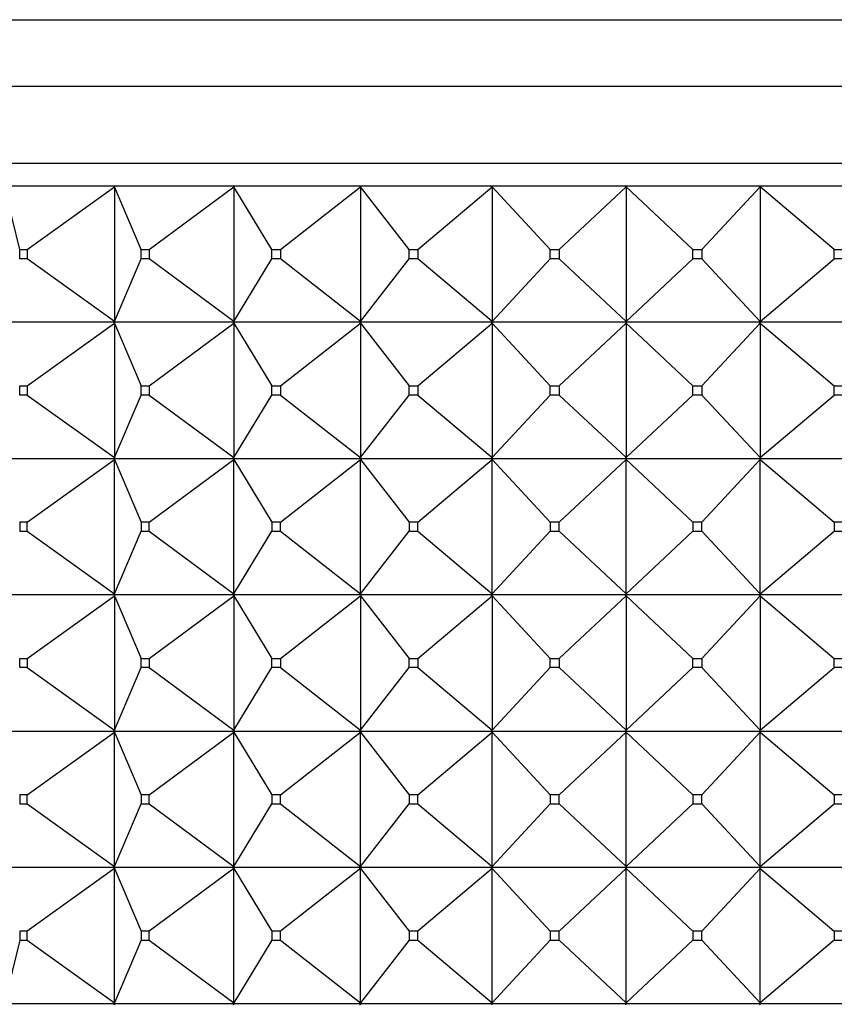
# Model space of a CAD drawing. Units: millimetres. Extents: x 0 to 1478, y 0 to 1758.
# Drawn here: x 640 to 658, y 1247 to 1269 of the extents above; entities that cross this region are included whole.
import ezdxf
from ezdxf import colors
from ezdxf.entities.mleader import LeaderData, LeaderLine
from ezdxf.math import Vec2, Vec3

# ---------------------------------------------------------------- set-up
doc = ezdxf.new("R2010")
doc.units = ezdxf.units.MM
doc.layers.add('DV1_Défaut', color=7, linetype='Continuous')
doc.layers.add('Défaut', color=7, linetype='Continuous')

# ---------------------------------------------------------------- blocks, each defined once
blk = doc.blocks.new('_DOT')
at = {"color": 0}
blk.add_line((0, 0), (-1, 0), dxfattribs=at)
at = {"color": 0, "const_width": 0.333}
blk.add_lwpolyline([(-0.1665, 0, 1), (0.1665, 0, 1)], format="xyb", close=True, dxfattribs=at)
blk = doc.blocks.new('SE')
at = {"layer": 'DV1_Défaut', "color": 7, "linetype": 'Continuous'}
for p, q in [((631.418, 1269.156), (675.088, 1269.156)), ((630.253, 1267.693), (676.253, 1267.693)), ((630.253, 1265.994), (676.253, 1265.994)), ((641.984, 1265.494), (639.571, 1265.494)), ((639.908, 1264.094), (639.576, 1265.473)), ((640.071, 1264.094), (641.993, 1265.473)), ((644.606, 1265.494), (641.984, 1265.494)), ((641.993, 1265.473), (641.984, 1265.494)), ((641.984, 1265.494), (641.984, 1265.491)), ((641.984, 1265.491), (641.993, 1265.473)), ((641.993, 1265.473), (641.993, 1262.515)), ((642.583, 1264.094), (641.993, 1265.473)), ((642.76, 1264.094), (644.619, 1265.473)), ((647.39, 1265.494), (644.606, 1265.494)), ((644.619, 1265.473), (644.606, 1265.494)), ((644.606, 1265.494), (644.606, 1265.491)), ((644.606, 1265.491), (644.619, 1265.473)), ((644.619, 1265.473), (644.619, 1262.515)), ((645.457, 1264.094), (644.619, 1265.473)), ((645.645, 1264.094), (647.406, 1265.473)), ((650.282, 1265.494), (647.39, 1265.494)), ((647.406, 1265.473), (647.39, 1265.494)), ((647.39, 1265.494), (647.39, 1265.491)), ((647.39, 1265.491), (647.406, 1265.473)), ((647.406, 1265.473), (647.406, 1262.515)), ((648.476, 1264.094), (647.406, 1265.473)), ((648.671, 1264.094), (650.302, 1265.473)), ((653.23, 1265.494), (650.282, 1265.494)), ((650.302, 1265.473), (650.282, 1265.494)), ((650.282, 1265.494), (650.282, 1265.491)), ((650.282, 1265.491), (650.302, 1265.473)), ((650.302, 1265.473), (650.302, 1262.515)), ((651.584, 1264.094), (650.302, 1265.473)), ((651.783, 1264.094), (653.253, 1265.473)), ((653.231, 1265.494), (653.23, 1265.494)), ((653.23, 1265.494), (653.231, 1265.491)), ((656.178, 1265.494), (653.231, 1265.494)), ((653.253, 1265.473), (653.231, 1265.494)), ((653.231, 1265.494), (653.231, 1265.491)), ((653.231, 1265.491), (653.253, 1265.473)), ((653.253, 1265.473), (653.253, 1262.515)), ((654.723, 1264.094), (653.253, 1265.473)), ((654.922, 1264.094), (656.204, 1265.473)), ((656.179, 1265.494), (656.178, 1265.494)), ((656.178, 1265.494), (656.179, 1265.491)), ((659.072, 1265.494), (656.179, 1265.494)), ((656.204, 1265.473), (656.179, 1265.494)), ((656.179, 1265.494), (656.179, 1265.491)), ((656.179, 1265.491), (656.204, 1265.473)), ((656.204, 1265.473), (656.204, 1262.515)), ((657.835, 1264.094), (656.204, 1265.473)), ((639.908, 1264.094), (640.071, 1264.094)), ((639.908, 1263.894), (639.908, 1264.094)), ((640.071, 1264.094), (640.071, 1263.894)), ((642.583, 1264.094), (642.76, 1264.094)), ((642.583, 1263.894), (642.583, 1264.094)), ((642.76, 1264.094), (642.76, 1263.894)), ((645.457, 1264.094), (645.645, 1264.094)), ((645.457, 1263.894), (645.457, 1264.094)), ((645.645, 1264.094), (645.645, 1263.894)), ((648.476, 1264.094), (648.671, 1264.094)), ((648.476, 1263.894), (648.476, 1264.094)), ((648.671, 1264.094), (648.671, 1263.894)), ((651.584, 1264.094), (651.783, 1264.094)), ((651.584, 1263.894), (651.584, 1264.094)), ((651.783, 1264.094), (651.783, 1263.894)), ((654.723, 1264.094), (654.922, 1264.094)), ((654.723, 1263.894), (654.723, 1264.094)), ((654.922, 1264.094), (654.922, 1263.894)), ((657.835, 1264.094), (658.03, 1264.094)), ((657.835, 1263.894), (657.835, 1264.094)), ((640.071, 1263.894), (639.908, 1263.894)), ((641.993, 1262.515), (640.071, 1263.894)), ((641.993, 1262.515), (642.583, 1263.894)), ((642.76, 1263.894), (642.583, 1263.894)), ((644.619, 1262.515), (642.76, 1263.894)), ((644.619, 1262.515), (645.457, 1263.894)), ((645.645, 1263.894), (645.457, 1263.894)), ((647.406, 1262.515), (645.645, 1263.894)), ((647.406, 1262.515), (648.476, 1263.894)), ((648.671, 1263.894), (648.476, 1263.894)), ((650.302, 1262.515), (648.671, 1263.894)), ((650.302, 1262.515), (651.584, 1263.894)), ((651.783, 1263.894), (651.584, 1263.894)), ((653.253, 1262.515), (651.783, 1263.894)), ((653.253, 1262.515), (654.723, 1263.894)), ((654.922, 1263.894), (654.723, 1263.894)), ((656.204, 1262.515), (654.922, 1263.894)), ((656.204, 1262.515), (657.835, 1263.894)), ((658.03, 1263.894), (657.835, 1263.894)), ((641.993, 1262.515), (641.984, 1262.497)), ((641.984, 1262.494), (641.993, 1262.515)), ((644.619, 1262.515), (644.606, 1262.497)), ((644.606, 1262.494), (644.619, 1262.515)), ((647.406, 1262.515), (647.39, 1262.497)), ((647.39, 1262.494), (647.406, 1262.515)), ((650.302, 1262.515), (650.282, 1262.497)), ((650.282, 1262.494), (650.302, 1262.515)), ((653.253, 1262.515), (653.231, 1262.497)), ((653.231, 1262.494), (653.253, 1262.515)), ((656.204, 1262.515), (656.179, 1262.497)), ((656.179, 1262.494), (656.204, 1262.515)), ((641.984, 1262.494), (639.571, 1262.494)), ((640.071, 1261.094), (641.993, 1262.473)), ((641.984, 1262.497), (641.984, 1262.494)), ((641.984, 1262.494), (641.993, 1262.473)), ((644.606, 1262.494), (641.984, 1262.494)), ((641.984, 1262.494), (641.984, 1262.491)), ((641.984, 1262.491), (641.993, 1262.473)), ((641.993, 1262.473), (642.583, 1261.094)), ((641.993, 1262.473), (641.993, 1259.515)), ((642.76, 1261.094), (644.619, 1262.473)), ((644.606, 1262.497), (644.606, 1262.494)), ((644.606, 1262.494), (644.619, 1262.473)), ((647.39, 1262.494), (644.606, 1262.494)), ((644.606, 1262.494), (644.606, 1262.491)), ((644.606, 1262.491), (644.619, 1262.473)), ((644.619, 1262.473), (645.457, 1261.094)), ((644.619, 1262.473), (644.619, 1259.515)), ((645.645, 1261.094), (647.406, 1262.473)), ((647.39, 1262.497), (647.39, 1262.494)), ((647.39, 1262.494), (647.406, 1262.473)), ((650.282, 1262.494), (647.39, 1262.494)), ((647.39, 1262.494), (647.39, 1262.491)), ((647.39, 1262.491), (647.406, 1262.473)), ((647.406, 1262.473), (648.476, 1261.094)), ((647.406, 1262.473), (647.406, 1259.515)), ((648.671, 1261.094), (650.302, 1262.473)), ((650.282, 1262.497), (650.282, 1262.494)), ((650.282, 1262.494), (650.302, 1262.473)), ((653.23, 1262.494), (650.282, 1262.494)), ((650.282, 1262.494), (650.282, 1262.491)), ((650.282, 1262.491), (650.302, 1262.473)), ((650.302, 1262.473), (651.584, 1261.094)), ((650.302, 1262.473), (650.302, 1259.515)), ((651.783, 1261.094), (653.253, 1262.473)), ((653.23, 1262.494), (653.231, 1262.497)), ((653.23, 1262.494), (653.231, 1262.491)), ((653.231, 1262.497), (653.231, 1262.494)), ((653.231, 1262.494), (653.253, 1262.473)), ((656.178, 1262.494), (653.231, 1262.494)), ((653.231, 1262.494), (653.231, 1262.491)), ((653.231, 1262.491), (653.253, 1262.473)), ((653.253, 1262.473), (654.723, 1261.094)), ((653.253, 1262.473), (653.253, 1259.515)), ((654.922, 1261.094), (656.204, 1262.473)), ((656.178, 1262.494), (656.179, 1262.497)), ((656.178, 1262.494), (656.179, 1262.491)), ((656.179, 1262.497), (656.179, 1262.494)), ((656.179, 1262.494), (656.204, 1262.473)), ((659.072, 1262.494), (656.179, 1262.494)), ((656.179, 1262.494), (656.179, 1262.491)), ((656.179, 1262.491), (656.204, 1262.473)), ((656.204, 1262.473), (657.835, 1261.094)), ((656.204, 1262.473), (656.204, 1259.515)), ((639.908, 1261.094), (640.071, 1261.094)), ((639.908, 1260.894), (639.908, 1261.094)), ((640.071, 1261.094), (640.071, 1260.894)), ((642.583, 1261.094), (642.76, 1261.094)), ((642.583, 1260.894), (642.583, 1261.094)), ((642.76, 1261.094), (642.76, 1260.894)), ((645.457, 1261.094), (645.645, 1261.094)), ((645.457, 1260.894), (645.457, 1261.094)), ((645.645, 1261.094), (645.645, 1260.894)), ((648.476, 1261.094), (648.671, 1261.094)), ((648.476, 1260.894), (648.476, 1261.094)), ((648.671, 1261.094), (648.671, 1260.894)), ((651.584, 1261.094), (651.783, 1261.094)), ((651.584, 1260.894), (651.584, 1261.094)), ((651.783, 1261.094), (651.783, 1260.894)), ((654.723, 1261.094), (654.922, 1261.094)), ((654.723, 1260.894), (654.723, 1261.094)), ((654.922, 1261.094), (654.922, 1260.894)), ((657.835, 1261.094), (658.03, 1261.094)), ((657.835, 1260.894), (657.835, 1261.094)), ((640.071, 1260.894), (639.908, 1260.894)), ((640.071, 1260.894), (641.993, 1259.515)), ((641.993, 1259.515), (642.583, 1260.894)), ((642.76, 1260.894), (642.583, 1260.894)), ((642.76, 1260.894), (644.619, 1259.515)), ((644.619, 1259.515), (645.457, 1260.894)), ((645.645, 1260.894), (645.457, 1260.894)), ((645.645, 1260.894), (647.406, 1259.515)), ((647.406, 1259.515), (648.476, 1260.894)), ((648.671, 1260.894), (648.476, 1260.894)), ((648.671, 1260.894), (650.302, 1259.515)), ((650.302, 1259.515), (651.584, 1260.894)), ((651.783, 1260.894), (651.584, 1260.894)), ((651.783, 1260.894), (653.253, 1259.515)), ((653.253, 1259.515), (654.723, 1260.894)), ((654.922, 1260.894), (654.723, 1260.894)), ((654.922, 1260.894), (656.204, 1259.515)), ((656.204, 1259.515), (657.835, 1260.894)), ((658.03, 1260.894), (657.835, 1260.894)), ((639.571, 1259.494), (641.984, 1259.494)), ((640.071, 1258.094), (641.993, 1259.473)), ((641.993, 1259.515), (641.984, 1259.497)), ((641.984, 1259.494), (641.993, 1259.515)), ((641.984, 1259.497), (641.984, 1259.494)), ((641.984, 1259.494), (644.606, 1259.494)), ((641.984, 1259.491), (641.984, 1259.494)), ((641.984, 1259.494), (641.993, 1259.473)), ((641.993, 1259.473), (641.984, 1259.491)), ((641.993, 1259.473), (642.583, 1258.094)), ((641.993, 1256.515), (641.993, 1259.473)), ((642.76, 1258.094), (644.619, 1259.473)), ((644.619, 1259.515), (644.606, 1259.497)), ((644.606, 1259.494), (644.619, 1259.515)), ((644.606, 1259.497), (644.606, 1259.494)), ((644.606, 1259.494), (647.39, 1259.494)), ((644.606, 1259.491), (644.606, 1259.494)), ((644.606, 1259.494), (644.619, 1259.473)), ((644.619, 1259.473), (644.606, 1259.491)), ((644.619, 1259.473), (645.457, 1258.094)), ((644.619, 1256.515), (644.619, 1259.473)), ((645.645, 1258.094), (647.406, 1259.473)), ((647.406, 1259.515), (647.39, 1259.497)), ((647.39, 1259.494), (647.406, 1259.515)), ((647.39, 1259.497), (647.39, 1259.494)), ((647.39, 1259.494), (650.282, 1259.494)), ((647.39, 1259.491), (647.39, 1259.494)), ((647.39, 1259.494), (647.406, 1259.473)), ((647.406, 1259.473), (647.39, 1259.491)), ((647.406, 1259.473), (648.476, 1258.094)), ((647.406, 1256.515), (647.406, 1259.473)), ((648.671, 1258.094), (650.302, 1259.473)), ((650.302, 1259.515), (650.282, 1259.497)), ((650.282, 1259.494), (650.302, 1259.515)), ((650.282, 1259.497), (650.282, 1259.494)), ((650.282, 1259.494), (653.23, 1259.494)), ((650.282, 1259.491), (650.282, 1259.494)), ((650.282, 1259.494), (650.302, 1259.473)), ((650.302, 1259.473), (650.282, 1259.491)), ((650.302, 1259.473), (651.584, 1258.094)), ((650.302, 1256.515), (650.302, 1259.473)), ((651.783, 1258.094), (653.253, 1259.473)), ((653.231, 1259.497), (653.23, 1259.494)), ((653.231, 1259.491), (653.23, 1259.494)), ((653.253, 1259.515), (653.231, 1259.497)), ((653.231, 1259.494), (653.253, 1259.515)), ((653.231, 1259.497), (653.231, 1259.494)), ((653.231, 1259.494), (656.178, 1259.494)), ((653.231, 1259.491), (653.231, 1259.494)), ((653.231, 1259.494), (653.253, 1259.473)), ((653.253, 1259.473), (653.231, 1259.491)), ((653.253, 1259.473), (654.723, 1258.094)), ((653.253, 1256.515), (653.253, 1259.473)), ((654.922, 1258.094), (656.204, 1259.473)), ((656.179, 1259.497), (656.178, 1259.494)), ((656.179, 1259.491), (656.178, 1259.494)), ((656.204, 1259.515), (656.179, 1259.497)), ((656.179, 1259.494), (656.204, 1259.515)), ((656.179, 1259.497), (656.179, 1259.494)), ((656.179, 1259.494), (659.072, 1259.494)), ((656.179, 1259.491), (656.179, 1259.494)), ((656.179, 1259.494), (656.204, 1259.473)), ((656.204, 1259.473), (656.179, 1259.491)), ((656.204, 1259.473), (657.835, 1258.094)), ((656.204, 1256.515), (656.204, 1259.473)), ((640.071, 1258.094), (639.908, 1258.094)), ((639.908, 1258.094), (639.908, 1257.894)), ((640.071, 1257.894), (640.071, 1258.094)), ((642.76, 1258.094), (642.583, 1258.094)), ((642.583, 1258.094), (642.583, 1257.894)), ((642.76, 1257.894), (642.76, 1258.094)), ((645.645, 1258.094), (645.457, 1258.094)), ((645.457, 1258.094), (645.457, 1257.894)), ((645.645, 1257.894), (645.645, 1258.094)), ((648.671, 1258.094), (648.476, 1258.094)), ((648.476, 1258.094), (648.476, 1257.894)), ((648.671, 1257.894), (648.671, 1258.094)), ((651.783, 1258.094), (651.584, 1258.094)), ((651.584, 1258.094), (651.584, 1257.894)), ((651.783, 1257.894), (651.783, 1258.094)), ((654.922, 1258.094), (654.723, 1258.094)), ((654.723, 1258.094), (654.723, 1257.894)), ((654.922, 1257.894), (654.922, 1258.094)), ((658.03, 1258.094), (657.835, 1258.094)), ((657.835, 1258.094), (657.835, 1257.894)), ((639.908, 1257.894), (640.071, 1257.894)), ((640.071, 1257.894), (641.993, 1256.515)), ((641.993, 1256.515), (642.583, 1257.894)), ((642.583, 1257.894), (642.76, 1257.894)), ((642.76, 1257.894), (644.619, 1256.515)), ((644.619, 1256.515), (645.457, 1257.894)), ((645.457, 1257.894), (645.645, 1257.894)), ((645.645, 1257.894), (647.406, 1256.515)), ((647.406, 1256.515), (648.476, 1257.894)), ((648.476, 1257.894), (648.671, 1257.894)), ((648.671, 1257.894), (650.302, 1256.515)), ((650.302, 1256.515), (651.584, 1257.894)), ((651.584, 1257.894), (651.783, 1257.894)), ((651.783, 1257.894), (653.253, 1256.515)), ((653.253, 1256.515), (654.723, 1257.894)), ((654.723, 1257.894), (654.922, 1257.894)), ((654.922, 1257.894), (656.204, 1256.515)), ((656.204, 1256.515), (657.835, 1257.894)), ((657.835, 1257.894), (658.03, 1257.894)), ((641.984, 1256.494), (639.571, 1256.494)), ((640.071, 1255.094), (641.993, 1256.473)), ((641.984, 1256.497), (641.993, 1256.515)), ((641.984, 1256.494), (641.993, 1256.515)), ((641.984, 1256.494), (641.984, 1256.497)), ((644.606, 1256.494), (641.984, 1256.494)), ((641.984, 1256.494), (641.993, 1256.473)), ((641.984, 1256.494), (641.984, 1256.491)), ((641.984, 1256.491), (641.993, 1256.473)), ((641.993, 1256.473), (642.583, 1255.094)), ((641.993, 1256.473), (641.993, 1253.515)), ((642.76, 1255.094), (644.619, 1256.473)), ((644.606, 1256.497), (644.619, 1256.515)), ((644.606, 1256.494), (644.619, 1256.515)), ((644.606, 1256.494), (644.606, 1256.497)), ((647.39, 1256.494), (644.606, 1256.494)), ((644.606, 1256.494), (644.619, 1256.473)), ((644.606, 1256.494), (644.606, 1256.491)), ((644.606, 1256.491), (644.619, 1256.473)), ((644.619, 1256.473), (645.457, 1255.094)), ((644.619, 1256.473), (644.619, 1253.515)), ((645.645, 1255.094), (647.406, 1256.473)), ((647.39, 1256.497), (647.406, 1256.515)), ((647.39, 1256.494), (647.406, 1256.515)), ((647.39, 1256.494), (647.39, 1256.497)), ((650.282, 1256.494), (647.39, 1256.494)), ((647.39, 1256.494), (647.406, 1256.473)), ((647.39, 1256.494), (647.39, 1256.491)), ((647.39, 1256.491), (647.406, 1256.473)), ((647.406, 1256.473), (648.476, 1255.094)), ((647.406, 1256.473), (647.406, 1253.515)), ((648.671, 1255.094), (650.302, 1256.473)), ((650.282, 1256.497), (650.302, 1256.515)), ((650.282, 1256.494), (650.302, 1256.515)), ((650.282, 1256.494), (650.282, 1256.497)), ((653.23, 1256.494), (650.282, 1256.494)), ((650.282, 1256.494), (650.302, 1256.473)), ((650.282, 1256.494), (650.282, 1256.491)), ((650.282, 1256.491), (650.302, 1256.473)), ((650.302, 1256.473), (651.584, 1255.094)), ((650.302, 1256.473), (650.302, 1253.515)), ((651.783, 1255.094), (653.253, 1256.473)), ((653.23, 1256.494), (653.231, 1256.497)), ((653.23, 1256.494), (653.231, 1256.491)), ((653.231, 1256.497), (653.253, 1256.515)), ((653.231, 1256.494), (653.253, 1256.515)), ((653.231, 1256.494), (653.231, 1256.497)), ((656.178, 1256.494), (653.231, 1256.494)), ((653.231, 1256.494), (653.253, 1256.473)), ((653.231, 1256.494), (653.231, 1256.491)), ((653.231, 1256.491), (653.253, 1256.473)), ((653.253, 1256.473), (654.723, 1255.094)), ((653.253, 1256.473), (653.253, 1253.515)), ((654.922, 1255.094), (656.204, 1256.473)), ((656.178, 1256.494), (656.179, 1256.497)), ((656.178, 1256.494), (656.179, 1256.491)), ((656.179, 1256.497), (656.204, 1256.515)), ((656.179, 1256.494), (656.204, 1256.515)), ((656.179, 1256.494), (656.179, 1256.497)), ((659.072, 1256.494), (656.179, 1256.494)), ((656.179, 1256.494), (656.204, 1256.473)), ((656.179, 1256.494), (656.179, 1256.491)), ((656.179, 1256.491), (656.204, 1256.473)), ((656.204, 1256.473), (657.835, 1255.094)), ((656.204, 1256.473), (656.204, 1253.515)), ((639.908, 1255.094), (640.071, 1255.094)), ((639.908, 1254.894), (639.908, 1255.094)), ((640.071, 1255.094), (640.071, 1254.894)), ((642.583, 1255.094), (642.76, 1255.094)), ((642.583, 1254.894), (642.583, 1255.094)), ((642.76, 1255.094), (642.76, 1254.894)), ((645.457, 1255.094), (645.645, 1255.094)), ((645.457, 1254.894), (645.457, 1255.094)), ((645.645, 1255.094), (645.645, 1254.894)), ((648.476, 1255.094), (648.671, 1255.094)), ((648.476, 1254.894), (648.476, 1255.094)), ((648.671, 1255.094), (648.671, 1254.894)), ((651.584, 1255.094), (651.783, 1255.094)), ((651.584, 1254.894), (651.584, 1255.094)), ((651.783, 1255.094), (651.783, 1254.894)), ((654.723, 1255.094), (654.922, 1255.094)), ((654.723, 1254.894), (654.723, 1255.094)), ((654.922, 1255.094), (654.922, 1254.894)), ((657.835, 1255.094), (658.03, 1255.094)), ((657.835, 1254.894), (657.835, 1255.094)), ((640.071, 1254.894), (639.908, 1254.894)), ((640.071, 1254.894), (641.993, 1253.515)), ((641.993, 1253.515), (642.583, 1254.894)), ((642.76, 1254.894), (642.583, 1254.894)), ((642.76, 1254.894), (644.619, 1253.515)), ((644.619, 1253.515), (645.457, 1254.894)), ((645.645, 1254.894), (645.457, 1254.894)), ((645.645, 1254.894), (647.406, 1253.515)), ((647.406, 1253.515), (648.476, 1254.894)), ((648.671, 1254.894), (648.476, 1254.894)), ((648.671, 1254.894), (650.302, 1253.515)), ((650.302, 1253.515), (651.584, 1254.894)), ((651.783, 1254.894), (651.584, 1254.894)), ((651.783, 1254.894), (653.253, 1253.515)), ((653.253, 1253.515), (654.723, 1254.894)), ((654.922, 1254.894), (654.723, 1254.894)), ((654.922, 1254.894), (656.204, 1253.515)), ((656.204, 1253.515), (657.835, 1254.894)), ((658.03, 1254.894), (657.835, 1254.894)), ((639.571, 1253.494), (641.984, 1253.494)), ((640.071, 1252.094), (641.993, 1253.473)), ((641.993, 1253.515), (641.984, 1253.497)), ((641.984, 1253.494), (641.993, 1253.515)), ((641.984, 1253.497), (641.984, 1253.494)), ((641.984, 1253.494), (641.993, 1253.473)), ((641.984, 1253.491), (641.984, 1253.494)), ((641.984, 1253.494), (644.606, 1253.494)), ((641.993, 1253.473), (641.984, 1253.491)), ((641.993, 1253.473), (642.583, 1252.094)), ((641.993, 1250.515), (641.993, 1253.473)), ((642.76, 1252.094), (644.619, 1253.473)), ((644.619, 1253.515), (644.606, 1253.497)), ((644.606, 1253.494), (644.619, 1253.515)), ((644.606, 1253.497), (644.606, 1253.494)), ((644.606, 1253.494), (644.619, 1253.473)), ((644.606, 1253.491), (644.606, 1253.494)), ((644.606, 1253.494), (647.39, 1253.494)), ((644.619, 1253.473), (644.606, 1253.491)), ((644.619, 1253.473), (645.457, 1252.094)), ((644.619, 1250.515), (644.619, 1253.473)), ((645.645, 1252.094), (647.406, 1253.473)), ((647.406, 1253.515), (647.39, 1253.497)), ((647.39, 1253.494), (647.406, 1253.515)), ((647.39, 1253.497), (647.39, 1253.494)), ((647.39, 1253.494), (647.406, 1253.473)), ((647.39, 1253.491), (647.39, 1253.494)), ((647.39, 1253.494), (650.282, 1253.494)), ((647.406, 1253.473), (647.39, 1253.491)), ((647.406, 1253.473), (648.476, 1252.094)), ((647.406, 1250.515), (647.406, 1253.473)), ((648.671, 1252.094), (650.302, 1253.473)), ((650.302, 1253.515), (650.282, 1253.497)), ((650.282, 1253.494), (650.302, 1253.515)), ((650.282, 1253.497), (650.282, 1253.494)), ((650.282, 1253.494), (650.302, 1253.473)), ((650.282, 1253.491), (650.282, 1253.494)), ((650.282, 1253.494), (653.23, 1253.494)), ((650.302, 1253.473), (650.282, 1253.491)), ((650.302, 1253.473), (651.584, 1252.094)), ((650.302, 1250.515), (650.302, 1253.473)), ((651.783, 1252.094), (653.253, 1253.473)), ((653.231, 1253.497), (653.23, 1253.494)), ((653.231, 1253.491), (653.23, 1253.494)), ((653.253, 1253.515), (653.231, 1253.497)), ((653.231, 1253.494), (653.253, 1253.515)), ((653.231, 1253.497), (653.231, 1253.494)), ((653.231, 1253.494), (653.253, 1253.473)), ((653.231, 1253.491), (653.231, 1253.494)), ((653.231, 1253.494), (656.178, 1253.494)), ((653.253, 1253.473), (653.231, 1253.491)), ((653.253, 1253.473), (654.723, 1252.094)), ((653.253, 1250.515), (653.253, 1253.473)), ((654.922, 1252.094), (656.204, 1253.473)), ((656.179, 1253.497), (656.178, 1253.494)), ((656.179, 1253.491), (656.178, 1253.494)), ((656.204, 1253.515), (656.179, 1253.497)), ((656.179, 1253.494), (656.204, 1253.515)), ((656.179, 1253.497), (656.179, 1253.494)), ((656.179, 1253.494), (656.204, 1253.473)), ((656.179, 1253.491), (656.179, 1253.494)), ((656.179, 1253.494), (659.072, 1253.494)), ((656.204, 1253.473), (656.179, 1253.491)), ((656.204, 1253.473), (657.835, 1252.094)), ((656.204, 1250.515), (656.204, 1253.473)), ((640.071, 1252.094), (639.908, 1252.094)), ((639.908, 1252.094), (639.908, 1251.894)), ((639.908, 1251.894), (640.071, 1251.894)), ((640.071, 1251.894), (640.071, 1252.094)), ((640.071, 1251.894), (641.993, 1250.515)), ((641.993, 1250.515), (642.583, 1251.894)), ((642.76, 1252.094), (642.583, 1252.094)), ((642.583, 1252.094), (642.583, 1251.894)), ((642.583, 1251.894), (642.76, 1251.894)), ((642.76, 1251.894), (642.76, 1252.094)), ((642.76, 1251.894), (644.619, 1250.515)), ((644.619, 1250.515), (645.457, 1251.894)), ((645.645, 1252.094), (645.457, 1252.094)), ((645.457, 1252.094), (645.457, 1251.894)), ((645.457, 1251.894), (645.645, 1251.894)), ((645.645, 1251.894), (645.645, 1252.094)), ((645.645, 1251.894), (647.406, 1250.515)), ((647.406, 1250.515), (648.476, 1251.894)), ((648.671, 1252.094), (648.476, 1252.094)), ((648.476, 1252.094), (648.476, 1251.894)), ((648.476, 1251.894), (648.671, 1251.894)), ((648.671, 1251.894), (648.671, 1252.094)), ((648.671, 1251.894), (650.302, 1250.515)), ((650.302, 1250.515), (651.584, 1251.894)), ((651.783, 1252.094), (651.584, 1252.094)), ((651.584, 1252.094), (651.584, 1251.894)), ((651.584, 1251.894), (651.783, 1251.894)), ((651.783, 1251.894), (651.783, 1252.094)), ((651.783, 1251.894), (653.253, 1250.515)), ((653.253, 1250.515), (654.723, 1251.894)), ((654.922, 1252.094), (654.723, 1252.094)), ((654.723, 1252.094), (654.723, 1251.894)), ((654.723, 1251.894), (654.922, 1251.894)), ((654.922, 1251.894), (654.922, 1252.094)), ((654.922, 1251.894), (656.204, 1250.515)), ((656.204, 1250.515), (657.835, 1251.894)), ((658.03, 1252.094), (657.835, 1252.094)), ((657.835, 1252.094), (657.835, 1251.894)), ((657.835, 1251.894), (658.03, 1251.894)), ((641.984, 1250.494), (639.571, 1250.494)), ((641.993, 1250.473), (640.071, 1249.094)), ((641.984, 1250.497), (641.993, 1250.515)), ((641.984, 1250.494), (641.993, 1250.515)), ((641.984, 1250.494), (641.984, 1250.497)), ((644.606, 1250.494), (641.984, 1250.494)), ((641.984, 1250.494), (641.993, 1250.473)), ((641.984, 1250.491), (641.984, 1250.494)), ((641.993, 1250.473), (641.984, 1250.491)), ((641.993, 1250.473), (642.583, 1249.094)), ((641.993, 1247.515), (641.993, 1250.473)), ((644.619, 1250.473), (642.76, 1249.094)), ((644.606, 1250.497), (644.619, 1250.515)), ((644.606, 1250.494), (644.619, 1250.515)), ((644.606, 1250.494), (644.606, 1250.497)), ((647.39, 1250.494), (644.606, 1250.494)), ((644.606, 1250.494), (644.619, 1250.473)), ((644.606, 1250.491), (644.606, 1250.494)), ((644.619, 1250.473), (644.606, 1250.491)), ((644.619, 1250.473), (645.457, 1249.094)), ((644.619, 1247.515), (644.619, 1250.473)), ((647.406, 1250.473), (645.645, 1249.094)), ((647.39, 1250.497), (647.406, 1250.515)), ((647.39, 1250.494), (647.406, 1250.515)), ((647.39, 1250.494), (647.39, 1250.497)), ((650.282, 1250.494), (647.39, 1250.494)), ((647.39, 1250.494), (647.406, 1250.473)), ((647.39, 1250.491), (647.39, 1250.494)), ((647.406, 1250.473), (647.39, 1250.491)), ((647.406, 1250.473), (648.476, 1249.094)), ((647.406, 1247.515), (647.406, 1250.473)), ((650.302, 1250.473), (648.671, 1249.094)), ((650.282, 1250.497), (650.302, 1250.515)), ((650.282, 1250.494), (650.302, 1250.515)), ((650.282, 1250.494), (650.282, 1250.497)), ((653.23, 1250.494), (650.282, 1250.494)), ((650.282, 1250.494), (650.302, 1250.473)), ((650.282, 1250.491), (650.282, 1250.494)), ((650.302, 1250.473), (650.282, 1250.491)), ((650.302, 1250.473), (651.584, 1249.094)), ((650.302, 1247.515), (650.302, 1250.473)), ((653.253, 1250.473), (651.783, 1249.094)), ((653.23, 1250.494), (653.231, 1250.497)), ((653.23, 1250.494), (653.231, 1250.491)), ((653.231, 1250.497), (653.253, 1250.515)), ((653.231, 1250.494), (653.253, 1250.515)), ((653.231, 1250.494), (653.231, 1250.497)), ((656.178, 1250.494), (653.231, 1250.494)), ((653.231, 1250.494), (653.253, 1250.473)), ((653.231, 1250.491), (653.231, 1250.494)), ((653.253, 1250.473), (653.231, 1250.491)), ((653.253, 1250.473), (654.723, 1249.094)), ((653.253, 1247.515), (653.253, 1250.473)), ((656.204, 1250.473), (654.922, 1249.094)), ((656.178, 1250.494), (656.179, 1250.497)), ((656.178, 1250.494), (656.179, 1250.491)), ((656.179, 1250.497), (656.204, 1250.515)), ((656.179, 1250.494), (656.204, 1250.515)), ((656.179, 1250.494), (656.179, 1250.497)), ((659.072, 1250.494), (656.179, 1250.494)), ((656.179, 1250.494), (656.204, 1250.473)), ((656.179, 1250.491), (656.179, 1250.494)), ((656.204, 1250.473), (656.179, 1250.491)), ((656.204, 1250.473), (657.835, 1249.094)), ((656.204, 1247.515), (656.204, 1250.473)), ((640.071, 1249.094), (639.908, 1249.094)), ((639.908, 1249.094), (639.908, 1248.894)), ((640.071, 1248.894), (640.071, 1249.094)), ((642.76, 1249.094), (642.583, 1249.094)), ((642.583, 1249.094), (642.583, 1248.894)), ((642.76, 1248.894), (642.76, 1249.094)), ((645.645, 1249.094), (645.457, 1249.094)), ((645.457, 1249.094), (645.457, 1248.894)), ((645.645, 1248.894), (645.645, 1249.094)), ((648.671, 1249.094), (648.476, 1249.094)), ((648.476, 1249.094), (648.476, 1248.894)), ((648.671, 1248.894), (648.671, 1249.094)), ((651.783, 1249.094), (651.584, 1249.094)), ((651.584, 1249.094), (651.584, 1248.894)), ((651.783, 1248.894), (651.783, 1249.094)), ((654.922, 1249.094), (654.723, 1249.094)), ((654.723, 1249.094), (654.723, 1248.894)), ((654.922, 1248.894), (654.922, 1249.094)), ((658.03, 1249.094), (657.835, 1249.094)), ((657.835, 1249.094), (657.835, 1248.894)), ((639.908, 1248.894), (639.576, 1247.515)), ((639.908, 1248.894), (640.071, 1248.894)), ((640.071, 1248.894), (641.993, 1247.515)), ((642.583, 1248.894), (641.993, 1247.515)), ((642.583, 1248.894), (642.76, 1248.894)), ((642.76, 1248.894), (644.619, 1247.515)), ((645.457, 1248.894), (644.619, 1247.515)), ((645.457, 1248.894), (645.645, 1248.894)), ((645.645, 1248.894), (647.406, 1247.515)), ((648.476, 1248.894), (647.406, 1247.515)), ((648.476, 1248.894), (648.671, 1248.894)), ((648.671, 1248.894), (650.302, 1247.515)), ((651.584, 1248.894), (650.302, 1247.515)), ((651.584, 1248.894), (651.783, 1248.894)), ((651.783, 1248.894), (653.253, 1247.515)), ((654.723, 1248.894), (653.253, 1247.515)), ((654.723, 1248.894), (654.922, 1248.894)), ((654.922, 1248.894), (656.204, 1247.515)), ((657.835, 1248.894), (656.204, 1247.515)), ((657.835, 1248.894), (658.03, 1248.894)), ((641.984, 1247.494), (639.571, 1247.494)), ((641.993, 1247.515), (641.984, 1247.494)), ((641.984, 1247.497), (641.993, 1247.515)), ((641.984, 1247.494), (641.984, 1247.497)), ((644.606, 1247.494), (641.984, 1247.494)), ((641.993, 1247.473), (641.984, 1247.494)), ((641.984, 1247.494), (641.984, 1247.491)), ((641.984, 1247.491), (641.993, 1247.473)), ((644.619, 1247.515), (644.606, 1247.494)), ((644.606, 1247.497), (644.619, 1247.515)), ((644.606, 1247.494), (644.606, 1247.497)), ((647.39, 1247.494), (644.606, 1247.494)), ((644.619, 1247.473), (644.606, 1247.494)), ((644.606, 1247.494), (644.606, 1247.491)), ((644.606, 1247.491), (644.619, 1247.473)), ((647.406, 1247.515), (647.39, 1247.494)), ((647.39, 1247.497), (647.406, 1247.515)), ((647.39, 1247.494), (647.39, 1247.497)), ((650.282, 1247.494), (647.39, 1247.494)), ((647.406, 1247.473), (647.39, 1247.494)), ((647.39, 1247.494), (647.39, 1247.491)), ((647.39, 1247.491), (647.406, 1247.473)), ((650.302, 1247.515), (650.282, 1247.494)), ((650.282, 1247.497), (650.302, 1247.515)), ((650.282, 1247.494), (650.282, 1247.497)), ((653.23, 1247.494), (650.282, 1247.494)), ((650.302, 1247.473), (650.282, 1247.494)), ((650.282, 1247.494), (650.282, 1247.491)), ((650.282, 1247.491), (650.302, 1247.473)), ((653.23, 1247.494), (653.231, 1247.497)), ((653.23, 1247.494), (653.231, 1247.491)), ((653.253, 1247.515), (653.231, 1247.494)), ((653.231, 1247.497), (653.253, 1247.515)), ((653.231, 1247.494), (653.231, 1247.497)), ((656.178, 1247.494), (653.231, 1247.494)), ((653.253, 1247.473), (653.231, 1247.494)), ((653.231, 1247.494), (653.231, 1247.491)), ((653.231, 1247.491), (653.253, 1247.473)), ((656.178, 1247.494), (656.179, 1247.497)), ((656.178, 1247.494), (656.179, 1247.491)), ((656.204, 1247.515), (656.179, 1247.494)), ((656.179, 1247.497), (656.204, 1247.515)), ((656.179, 1247.494), (656.179, 1247.497)), ((659.072, 1247.494), (656.179, 1247.494)), ((656.204, 1247.473), (656.179, 1247.494)), ((656.179, 1247.494), (656.179, 1247.491)), ((656.179, 1247.491), (656.204, 1247.473))]:
    blk.add_line(p, q, dxfattribs=at)

msp = doc.modelspace()

# ---------------------------------------------------------------- block references
at = {"layer": 'Défaut'}
msp.add_blockref('SE', (0, 0), dxfattribs=at)

# ---------------------------------------------------------------- leaders
at = {"layer": 'Défaut', "color": 7, "linetype": 'Continuous'}
ml = msp.add_multileader_mtext('Standard', dxfattribs=at)
ml.set_content('{\\pxsm0.9;\\fSolid Edge ISO|b1||i0||c0|p34;\\W1.;15/03/2018\\P}', color=256)
ml.set_leader_properties()
ml.set_arrow_properties(name='DOT')
ml.build(insert=Vec2(0, 0))
ml.multileader.update_dxf_attribs({"leader_type": 0, "dogleg_length": 0, "arrow_head_size": 12})
ctx = ml.context
ctx.base_point, ctx.char_height, ctx.arrow_head_size, ctx.landing_gap_size = Vec3(1390.407, 1750.708), 12, 12, 4.2
notes = []
notes.append((ctx, [(0, (0, 0, 0), (0, 0), (1, 0), 1, [])]))
ctx.mtext.insert = Vec3(1392.407, 1756.828)
for ctx, leaders in notes:
    for number, flags, end, landing, length, lines in leaders:
        leader = LeaderData()
        leader.index, (leader.has_last_leader_line, leader.has_dogleg_vector, leader.attachment_direction) = number, flags
        leader.last_leader_point, leader.dogleg_vector, leader.dogleg_length = Vec3(end), Vec3(landing), length
        for number, points, colour, breaks in lines:
            line = LeaderLine()
            line.index, line.vertices, line.color, line.breaks = number, Vec3.list(points), colors.encode_raw_color(colour), breaks
            leader.lines.append(line)
        ctx.leaders.append(leader)

doc.saveas('drawing.dxf')
